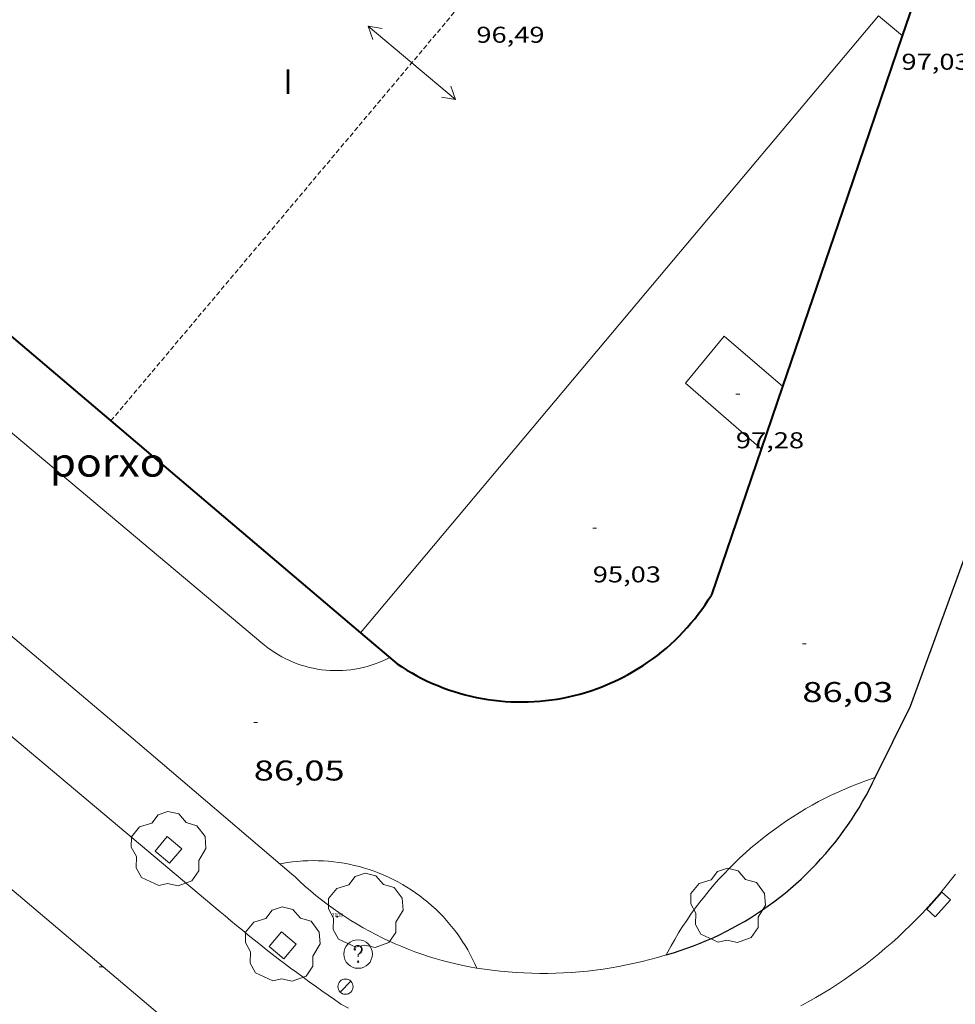
# Model space of a CAD drawing. Units: inches. Extents: x 453992 to 455004, y 4599998 to 4600502.
# Drawn here: x 454382 to 454431, y 4600403 to 4600454 of the extents above; entities that cross this region are included whole.
import ezdxf
from ezdxf.enums import TextEntityAlignment as Align

# ---------------------------------------------------------------- set-up
doc = ezdxf.new("R2010")
doc.units = ezdxf.units.IN
doc.header["$MEASUREMENT"] = 0
doc.linetypes.add('TRAZOS2', pattern=[0.375, 0.25, -0.125])
for name, color, linetype, lineweight in [('ARBRE', 7, 'Continuous', 0), ('CARENER', 7, 'Continuous', 0), ('COTA ALTIMETRICA', 7, 'Continuous', 0), ('COTA EDIFICI', 7, 'Continuous', 0), ('EIX VIA URBANA PAVIMENTADA', 7, 'Continuous', 0), ('EMBORNAL', 7, 'Continuous', 0), ('ESCOCELL', 7, 'Continuous', 0), ('FACANA EXTERIOR', 7, 'Continuous', 0), ('FANAL', 7, 'Continuous', 0), ('LINIA VOLUMETRICA', 7, 'Continuous', 0), ('MUR', 7, 'Continuous', 0), ('MUR CONTENCIO', 7, 'Continuous', 0), ('PORTA ACCES DE VEHICLES', 7, 'Continuous', 0), ('PORXO', 7, 'Continuous', 0), ('REGISTRE SENSE IDENTIFICAR', 7, 'Continuous', 0), ('TEXT DE NUMERO DE PLANTES', 7, 'Continuous', 0), ('VORERA', 7, 'Continuous', 0)]:
    doc.layers.add(name, color=color, linetype=linetype, lineweight=lineweight)
for name, color, linetype in [('Identificador', 7, 'Continuous'), ('PLAQUES_CARRER', 7, 'Continuous'), ('Punt', 7, 'Continuous')]:
    doc.layers.add(name, color=color, linetype=linetype)
doc.styles.get("Standard").update_dxf_attribs({"font": 'txt.shx'})
doc.styles.add('Style-Arial', font='ARIAL.TTF')

# ---------------------------------------------------------------- blocks, each defined once
blk = doc.blocks.new('EMBORN')
at = {"color": 0, "linetype": 'ByBlock', "lineweight": -2, "flags": 128}
blk.add_lwpolyline([(0, 0), (1.2, 0), (1.2, 0.6), (0, 0.6)], close=True, dxfattribs=at)
blk = doc.blocks.new('SENTIT')
at = {"color": 0, "linetype": 'ByBlock', "lineweight": -2}
blk.add_line((0, 0), (3, 0), dxfattribs=at)
at = {"color": 0, "linetype": 'ByBlock', "lineweight": -2, "flags": 128}
blk.add_lwpolyline([(2.35, 0.376), (3, 0), (2.35, -0.374)], dxfattribs=at)
blk = doc.blocks.new('FANAL')
at = {"color": 0, "linetype": 'ByBlock', "lineweight": -2}
blk.add_line((0.283, 0.283), (-0.283, -0.283), dxfattribs=at)
blk.add_circle((0.0002620689868927002, 0.0006722288131713868), 0.40000000060146, dxfattribs=at)
blk = doc.blocks.new('ARBRE')
at = {"color": 0, "linetype": 'ByBlock', "lineweight": -2, "flags": 128}
blk.add_lwpolyline([(-0.507, -1.872), (-1.415, -1.448), (-1.697, -0.9400000000000001), (-1.675, -0.342), (-1.951, 0.138), (-1.943, 0.686), (-1.511, 1.208), (-0.871, 1.406), (-0.543, 1.846), (-0.027, 2.012), (0.541, 1.882), (0.933, 1.428), (1.495, 1.262), (1.921, 0.6940000000000001), (1.969, 0.068), (1.593, -0.562), (1.593, -1.098), (1.229, -1.618), (0.505, -1.886), (-0.049, -1.762), (-0.507, -1.872)], dxfattribs=at)
blk = doc.blocks.new('ESCOSE')
at = {"color": 0, "linetype": 'ByBlock', "lineweight": -2, "flags": 128}
blk.add_lwpolyline([(-0.5, -0.5), (0.5, -0.5), (0.5, 0.5), (-0.5, 0.5)], close=True, dxfattribs=at)
blk = doc.blocks.new('COTA')
at = {"color": 0, "linetype": 'ByBlock', "lineweight": -2}
blk.add_line((0, 0), (0.2, 0), dxfattribs=at)
blk = doc.blocks.new('BLOC_PLAQUES')
at = {"layer": 'Punt', "color": 2}
blk.add_point((0, 0), dxfattribs=at)
at = {"layer": 'Identificador', "color": 2}
blk.add_attdef('IDENTIFICADOR', text='', height=0.2, dxfattribs=at).set_placement((0, 0), align=Align.CENTER)
blk = doc.blocks.new('RDESCC')
at = {"color": 0, "linetype": 'ByBlock', "lineweight": -2, "flags": 128}
for points in [[(-0.24, 0.374), (-0.194, 0.316), (-0.24, 0.26), (-0.288, 0.316), (-0.288, 0.374), (-0.24, 0.486), (-0.194, 0.544), (-0.1, 0.6), (0.042, 0.6), (0.184, 0.544), (0.232, 0.486), (0.286, 0.374), (0.286, 0.26), (0.232, 0.146), (0.184, 0.09), (-0.004, -0.024), (-0.004, -0.194)], [(0.042, 0.6), (0.138, 0.544), (0.184, 0.486), (0.232, 0.374), (0.232, 0.26), (0.184, 0.146), (0.09, 0.034)], [(-0.004, -0.486), (-0.052, -0.544), (-0.004, -0.6), (0.042, -0.544), (-0.004, -0.486)]]:
    blk.add_lwpolyline(points, dxfattribs=at)
at = {"color": 0, "linetype": 'ByBlock', "lineweight": -2}
blk.add_circle((-0.001613611161708832, -0.001560736298561096), 1, dxfattribs=at)

msp = doc.modelspace()

# ---------------------------------------------------------------- linework, layer by layer
at = {"layer": 'CARENER', "color": 1, "linetype": 'TRAZOS2', "lineweight": 20}
for points, elevation in [([(454386.4962534421, 4600433.222448933), (454417.5354632352, 4600470.148129691)], 96.5381498252342), ([(454386.4961349358, 4600433.222307952), (454386.4962534421, 4600433.222448933)], 96.53814967251628)]:
    msp.add_lwpolyline(points, dxfattribs=dict(at, elevation=elevation))
at = {"layer": 'EIX VIA URBANA PAVIMENTADA', "color": 1, "linetype": 'Continuous', "lineweight": 20}
msp.add_polyline3d([(454313.6391670996, 4600452.348890408, 89.90313938561123), (454318.6961707136, 4600451.791851173, 90.02413957320961), (454323.9711725335, 4600450.953809849, 89.90413938716162), (454329.2111678952, 4600449.271767483, 89.62413895304962), (454335.5281531507, 4600446.037714539, 89.31213846932481), (454343.9341232529, 4600440.379641986, 88.77613763831043), (454354.2520713563, 4600431.431549826, 88.2081367576832), (454372.1879845995, 4600416.332390326, 86.98413485999362), (454391.8948888125, 4600399.681214984, 85.91213319796483), (454407.2938137603, 4600386.64307793, 84.94413169717761), (454418.6167594232, 4600377.167977325, 84.28813068011523)], dxfattribs=at)
at = {"layer": 'FACANA EXTERIOR', "color": 1, "linetype": 'Continuous', "lineweight": 40, "extrusion": (-0.003814121013976223, -0.003814062407439192, 0.9999854525986082), "elevation": -19182.23620500354, "flags": 128}
msp.add_lwpolyline([(454425.0954862647, 4600413.718174727), (454425.8295403325, 4600415.868188131), (454426.5625944137, 4600418.01920155)], dxfattribs=at)
at = {"layer": 'FACANA EXTERIOR', "color": 1, "linetype": 'Continuous', "lineweight": 40, "extrusion": (-0.9464034147523814, 0.3229869603328161, 2.186020548929564e-14), "elevation": 1055814.227224845, "flags": 128}
msp.add_lwpolyline([(-4500639.715284832, 97.33015087735187), (-4500649.434174579, 97.37815095177105), (-4500659.153064324, 97.42515102463986)], dxfattribs=at)
at = {"layer": 'FACANA EXTERIOR', "color": 1, "linetype": 'Continuous', "lineweight": 40, "extrusion": (-0.9014326002553602, 0.306123662219187, 0.3061169231296654), "elevation": 998701.230661981, "flags": 128}
msp.add_lwpolyline([(-4502222.068747467, -321033.5983568109), (-4502223.804884261, -321033.5889029545), (-4502225.54196795, -321033.5804995263)], dxfattribs=at)
at = {"layer": 'FACANA EXTERIOR', "color": 1, "linetype": 'Continuous', "lineweight": 40}
for points in [[(454375.4011932314, 4600443.07628545, 94.44026691948882), (454375.4791914241, 4600442.918406573, 94.44214642287683), (454375.5691903192, 4600442.754405636, 94.44314642442721), (454375.6661892632, 4600442.595404654, 94.44414642597762), (454375.7701882408, 4600442.439403623, 94.44614642907841), (454375.8801872657, 4600442.288402554, 94.44814643217924), (454375.9971863392, 4600442.14240144, 94.44914643372961), (454376.0341860628, 4600442.098401091, 94.45014643528002), (454386.4962534421, 4600433.222448933, 95.20553041457691)], [(454386.4962534421, 4600433.222448933, 95.20553041457691), (454399.5930709358, 4600422.11119135, 96.15114907251042)], [(454399.5930709358, 4600422.11119135, 96.15114907251042), (454401.5120615584, 4600420.483174264, 96.29014928801604), (454401.7650606836, 4600420.316172086, 96.32614934383044), (454402.0220598605, 4600420.155169887, 96.36214939964484), (454402.2830590966, 4600420.001167668, 96.39714945390882), (454402.5480583921, 4600419.854165429, 96.43214950817281), (454402.8170577469, 4600419.71416317, 96.46714956243682), (454403.090057161, 4600419.581160893, 96.50114961515042), (454403.3660566404, 4600419.456158605, 96.53514966786403), (454403.64505617, 4600419.337156304, 96.56814971902722), (454403.9280557666, 4600419.226153984, 96.60214977174081), (454404.213055427, 4600419.123151662, 96.63414982135362), (454404.5010551451, 4600419.027149328, 96.66614987096642), (454404.7910549194, 4600418.93814699, 96.69814992057924), (454405.0840547666, 4600418.858144643, 96.72914996864162), (454405.3790546701, 4600418.785142291, 96.75915001515362), (454405.6750546282, 4600418.719139943, 96.78915006166562), (454405.9740546593, 4600418.662137587, 96.81915010817762), (454406.274054745, 4600418.612135231, 96.84715015158883), (454406.5750549007, 4600418.571132885, 96.87515019500002), (454406.8770551109, 4600418.53713054, 96.90315023841121), (454407.1800553834, 4600418.511128201, 96.93015028027203), (454407.4830557165, 4600418.493125874, 96.95615032058242), (454407.787056112, 4600418.483123552, 96.98115035934244), (454408.0910565681, 4600418.481121242, 97.00615039810242), (454408.3960570865, 4600418.487118937, 97.03015043531202), (454408.7000576565, 4600418.500116651, 97.05315047097123), (454409.0030582931, 4600418.522114386, 97.07515050508002), (454409.3060589905, 4600418.552112133, 97.09715053918883), (454409.6080597471, 4600418.590109902, 97.11715057019681), (454409.9100605567, 4600418.635107679, 97.13715060120482), (454410.2100614315, 4600418.689105486, 97.15615063066244), (454410.5080623564, 4600418.750103321, 97.17515066012002), (454410.8050633404, 4600418.819101174, 97.19215068647684), (454411.100064382, 4600418.896099055, 97.20815071128321), (454411.3930654736, 4600418.980096962, 97.22415073608963), (454411.6830666212, 4600419.072094904, 97.23915075934562), (454411.9710678265, 4600419.172092874, 97.25315078105122), (454412.2570690818, 4600419.27909087, 97.26615080120642), (454412.5400703856, 4600419.3930889, 97.27815081981122), (454412.8190717438, 4600419.515086971, 97.28915083686562), (454413.096073152, 4600419.64408507, 97.29915085236964), (454413.3690746148, 4600419.781083211, 97.30815086632323), (454413.6380761168, 4600419.924081391, 97.31615087872642), (454413.9030776658, 4600420.074079613, 97.32315088957924), (454414.1650792632, 4600420.231077868, 97.33015090043202), (454414.422080906, 4600420.395076173, 97.33515090818403), (454414.6750825958, 4600420.566074518, 97.33915091438561), (454414.9240843248, 4600420.743072904, 97.34315092058722), (454415.1680860993, 4600420.927071338, 97.34515092368801), (454415.4070879038, 4600421.116069818, 97.34715092678884), (454415.6410897537, 4600421.312068346, 97.34715092678884), (454415.8700916414, 4600421.514066922, 97.34715092678884), (454416.0930935654, 4600421.722065551, 97.34515092368801), (454416.3110955271, 4600421.936064229, 97.34315092058722), (454416.524097519, 4600422.155062953, 97.33915091438561), (454416.7300995456, 4600422.380061739, 97.33515090818403), (454416.9311016024, 4600422.610060571, 97.32915089888164), (454417.1251036862, 4600422.845059463, 97.32315088957924), (454417.3141058002, 4600423.0850584, 97.31615087872642), (454417.4961079413, 4600423.330057399, 97.30715086477282), (454417.6711101019, 4600423.579056458, 97.29815085081921), (454417.8401122912, 4600423.833055569, 97.28815083531522), (454418.0031145014, 4600424.091054732, 97.27715081826082), (454418.0421150551, 4600424.156054538, 97.27415081360962), (454420.6291765795, 4600431.736046661, 97.31315087407522)]]:
    msp.add_polyline3d(points, dxfattribs=at)
at = {"layer": 'LINIA VOLUMETRICA', "color": 1, "linetype": 'Continuous', "lineweight": 20, "extrusion": (0.4694478754214398, -0.3973980503856198, 0.7884754161113742), "elevation": -1614806.858423344, "flags": 128}
msp.add_lwpolyline([(3804851.619121186, 2070233.215564853), (3804874.868596707, 2070233.330999747), (3804893.872995049, 2070233.426924518)], dxfattribs=at)
at = {"layer": 'LINIA VOLUMETRICA', "color": 1, "linetype": 'Continuous', "lineweight": 20, "elevation": 97.35415093764162, "flags": 128}
msp.add_lwpolyline([(454426.7663585817, 4600454.46903534), (454427.3973555765, 4600453.944029738), (454428.0293525728, 4600453.419024128)], dxfattribs=at)
at = {"layer": 'LINIA VOLUMETRICA', "color": 1, "linetype": 'Continuous', "lineweight": 20, "extrusion": (0.001639882335688711, 0.001890028999767513, 0.9999968692832519), "elevation": 9537.419614744824, "flags": 128}
msp.add_lwpolyline([(454420.9806766536, 4600425.213892452), (454417.8966961108, 4600427.861924788), (454415.8696638031, 4600425.387931912), (454419.8586383635, 4600421.926890098)], dxfattribs=at)
at = {"layer": 'MUR', "color": 1, "linetype": 'Continuous', "lineweight": 20}
msp.add_polyline3d([(454405.682946943, 4600404.525117876, 85.78613300261442), (454405.3179468628, 4600404.589120745, 85.86213312044482), (454404.9539468448, 4600404.661123618, 85.93513323362401), (454404.5909468814, 4600404.740126495, 86.00813334680322), (454404.2299469894, 4600404.828129371, 86.07813345533121), (454403.8699471522, 4600404.92313225, 86.14713356230882), (454403.511947371, 4600405.025135124, 86.21513366773601), (454403.1559476538, 4600405.135137996, 86.28013376851202), (454402.8029480018, 4600405.253140857, 86.34413386773764), (454402.4509484045, 4600405.378143721, 86.40613396386243), (454402.101948865, 4600405.510146574, 86.46613405688643), (454401.7549493892, 4600405.650149425, 86.52413414680962), (454401.4109499712, 4600405.797152262, 86.58113423518242), (454401.0699506187, 4600405.95215509, 86.63513431890402), (454400.7319513162, 4600406.113157904, 86.68813440107522), (454400.3969520791, 4600406.282160707, 86.73913448014562), (454400.0659528938, 4600406.457163491, 86.78713455456483), (454399.7379537738, 4600406.640166262, 86.83413462743361), (454399.412954704, 4600406.829169022, 86.87913469720162), (454399.092955695, 4600407.025171754, 86.92113476231843), (454398.7759567439, 4600407.228174474, 86.96213482588482), (454398.4629578444, 4600407.437177173, 87.00013488480002), (454398.1539590042, 4600407.653179852, 87.03713494216484), (454397.8499602173, 4600407.875182503, 87.0711349948784), (454397.5499614897, 4600408.104185134, 87.10313504449124), (454397.2549628154, 4600408.339187737, 87.13313509100323), (454396.9649641868, 4600408.579190309, 87.16113513441441), (454396.6789656176, 4600408.826192862, 87.18713517472482), (454396.3989671031, 4600409.079195379, 87.21013521038404), (454396.1229686328, 4600409.337197874, 87.23113524294243), (454396.0889688304, 4600409.370198183, 87.23413524759363), (454387.8880091073, 4600416.354271237, 87.67413592976963), (454372.7470826018, 4600429.134405932, 87.96113637473441)], dxfattribs=at)
at = {"layer": 'MUR CONTENCIO', "color": 1, "linetype": 'Continuous', "lineweight": 30}
for points in [[(454426.5968994689, 4600414.524939728, 87.49616320655232), (454428.4500864553, 4600418.259966425, 88.12213662434881), (454432.4681763524, 4600429.286953035, 89.26613839800642), (454444.4504556976, 4600463.654915405, 92.97814415309124), (454416.7365410738, 4600480.570151909, 91.68214214377282), (454384.4160372042, 4600500, 91.51762557303324)], [(454415.6269676181, 4600405.218043501, 85.95913327083362), (454416.0079690662, 4600405.331040785, 85.98913331734562), (454416.3619704648, 4600405.443038272, 86.03313338556322), (454416.7129719196, 4600405.563035795, 86.07613345223044), (454417.0619734242, 4600405.690033344, 86.11913351889761), (454417.4069749835, 4600405.825030935, 86.16313358711523), (454417.7499766002, 4600405.968028555, 86.20613365378242), (454418.0899782655, 4600406.118026207, 86.24913372044962), (454418.4259799777, 4600406.275023901, 86.29213378711681), (454418.7589817382, 4600406.439021628, 86.33513385378403), (454419.0889835474, 4600406.61001939, 86.37813392045122), (454419.4139854095, 4600406.789017201, 86.42013398556801), (454419.7359873123, 4600406.974015046, 86.46213405068482), (454420.0529892606, 4600407.166012938, 86.50513411735203), (454420.3669912649, 4600407.366010866, 86.54713418246881), (454420.6759932995, 4600407.571008839, 86.58813424603524), (454420.9799953869, 4600407.784006862, 86.63013431115202), (454421.2799975137, 4600408.003004926, 86.67113437471843), (454421.5759996798, 4600408.228003029, 86.71213443828482), (454421.8660018897, 4600408.460001187, 86.75213450030083), (454422.1510041374, 4600408.697999394, 86.79213456231682), (454422.4310064228, 4600408.941997647, 86.83213462433284), (454422.7060087462, 4600409.191995949, 86.87213468634882), (454422.9760111072, 4600409.447994296, 86.91113474681441), (454423.2400135043, 4600409.7099927, 86.94913480572961), (454423.4980159301, 4600409.976991156, 86.98713486464483), (454423.7510183938, 4600410.24998966, 87.02513492356002), (454423.9970208846, 4600410.527988224, 87.06313498247522), (454424.2380234131, 4600410.811986837, 87.09913503828962), (454424.4720259687, 4600411.100985508, 87.13613509565442), (454424.7010285468, 4600411.393984227, 87.17113514991844), (454424.9220311582, 4600411.692983013, 87.20713520573284), (454425.1380337921, 4600411.995981843, 87.24113525844642), (454425.3470364531, 4600412.303980736, 87.27613531271042), (454425.5490391335, 4600412.615979686, 87.30913536387361), (454425.7450418426, 4600412.932978691, 87.34213541503681), (454425.9340445713, 4600413.253977753, 87.37513546620002), (454426.1160473194, 4600413.578976876, 87.40613551426243), (454426.2910500795, 4600413.906976057, 87.43713556232481), (454426.4590528666, 4600414.2399753, 87.46813561038722), (454426.5790549419, 4600414.488974774, 87.49013564449602), (454426.5968994689, 4600414.524939728, 87.49616320655232)]]:
    msp.add_polyline3d(points, dxfattribs=at)
at = {"layer": 'PORTA ACCES DE VEHICLES', "color": 7, "linetype": 'Continuous', "lineweight": 20}
for points, elevation in [([(454405.6889149615, 4600404.524189631), (454406.0949435262, 4600404.462055922), (454406.5079476291, 4600404.408116273), (454406.9219454481, 4600404.361072574), (454407.3369507736, 4600404.322151079), (454407.7519489774, 4600404.291111697), (454408.1679482376, 4600404.267088765), (454408.5849541143, 4600404.252173295), (454409.0009529226, 4600404.24514085), (454409.4179518969, 4600404.246110116), (454409.8349519803, 4600404.254096725), (454410.250951446, 4600404.271072121), (454410.6669520212, 4600404.295064865), (454411.0819528685, 4600404.327061126), (454411.4969530448, 4600404.36804527), (454411.9109543836, 4600404.416047663), (454412.3239559944, 4600404.472053575), (454412.7349579309, 4600404.536063912), (454413.1449601396, 4600404.608077765), (454413.5539635104, 4600404.687109874), (454413.9609589764, 4600404.775011177), (454414.3669629454, 4600404.870051225), (454414.7699681829, 4600404.972111341), (454415.1719654619, 4600405.083039743), (454415.5709640098, 4600405.200988211), (454415.627110742, 4600405.218344764)], 85.78618709735144), ([(454405.6829460394, 4600404.525103042), (454405.6889149615, 4600404.524189631)], 85.78625433694106)]:
    msp.add_lwpolyline(points, dxfattribs=dict(at, elevation=elevation))
at = {"layer": 'PORTA ACCES DE VEHICLES', "color": 7, "linetype": 'Continuous', "lineweight": 20, "elevation": 85.94512965698655, "flags": 128}
msp.add_lwpolyline([(454415.627110742, 4600405.218344764), (454415.6519668136, 4600405.226028483)], dxfattribs=at)
at = {"layer": 'PORXO', "color": 1, "linetype": 'Continuous', "lineweight": 0, "flags": 128}
for points, elevation in [([(454394.4700580798, 4600421.529230184), (454378.9091335456, 4600434.589367637)], 91.35414163472953), ([(454394.4700585776, 4600421.529229319), (454394.4700580798, 4600421.529230184)], 91.35401890224946)]:
    msp.add_lwpolyline(points, dxfattribs=dict(at, elevation=elevation))
at = {"layer": 'PORXO', "color": 1, "linetype": 'Continuous', "lineweight": 0}
for points, elevation in [([(454394.4700585776, 4600421.529229319), (454394.4700580798, 4600421.529230184)], 91.35414163524138), ([(454401.1240629558, 4600420.812178584), (454400.9630624079, 4600420.730179119), (454400.7640620668, 4600420.63817934), (454400.5620620222, 4600420.553179168), (454400.3570582179, 4600420.47518559), (454400.1490588016, 4600420.405184583), (454399.9390596667, 4600420.342183203), (454399.7260568441, 4600420.288188322), (454399.5120583437, 4600420.241186104), (454399.2970560899, 4600420.202190475), (454399.0790541323, 4600420.170194454), (454398.861056554, 4600420.147191013), (454398.6430552073, 4600420.132194187), (454398.4230541781, 4600420.125196939), (454398.2040533854, 4600420.125199382), (454397.9850529159, 4600420.134201399), (454397.7660527341, 4600420.151203036), (454397.549052774, 4600420.175204387), (454397.3320531374, 4600420.20820531), (454397.1160537375, 4600420.248205924), (454396.9020545951, 4600420.2962062), (454396.6900516908, 4600420.35321308), (454396.4800530278, 4600420.41621273), (454396.2730546436, 4600420.488212014), (454396.0680523895, 4600420.566218049), (454395.8670544548, 4600420.653216748), (454395.6690526354, 4600420.746222219), (454395.4740551146, 4600420.847220382), (454395.28305373, 4600420.955225286), (454395.0960565928, 4600421.070222955), (454394.9130555561, 4600421.191227408), (454394.7350587524, 4600421.319224648), (454394.5620580338, 4600421.453228699), (454394.4700585776, 4600421.529229319)], 91.32201885752511)]:
    msp.add_lwpolyline(points, dxfattribs=dict(at, elevation=elevation))
at = {"layer": 'VORERA', "color": 1, "linetype": 'Continuous', "lineweight": 0, "flags": 128}
for points, elevation in [([(454392.2359485316, 4600407.48222449), (454345.2551751283, 4600446.946642145)], 86.49113409564642), ([(454426.5968994689, 4600414.524939728), (454426.5970421017, 4600414.524989651)], 85.97876056970401)]:
    msp.add_lwpolyline(points, dxfattribs=dict(at, elevation=elevation))
at = {"layer": 'VORERA', "color": 1, "linetype": 'Continuous', "lineweight": 0}
for points, elevation in [([(454415.627110742, 4600405.218344764), (454415.8839965065, 4600405.689013943), (454416.0799777029, 4600406.028037644), (454416.2819965217, 4600406.364018481), (454416.490989416, 4600406.696028725), (454416.7059980557, 4600407.023020976), (454416.9289803387, 4600407.34604312), (454417.1579992346, 4600407.66402353), (454417.3929921371, 4600407.977033422), (454417.6350008541, 4600408.286025242), (454417.8829830767, 4600408.589047107), (454418.1370024139, 4600408.888026671), (454418.3969952565, 4600409.181036284), (454418.6630038438, 4600409.469027898), (454418.9350068039, 4600409.751025819), (454419.2120050744, 4600410.028028995), (454419.4949977175, 4600410.299038472), (454419.7840056022, 4600410.564030518), (454420.0780082946, 4600410.823028381), (454420.3770062968, 4600411.077031497), (454420.681019472, 4600411.324017255), (454420.9900060816, 4600411.564033131), (454421.3050084366, 4600411.79903101), (454421.6230268325, 4600412.027010555), (454421.9470182288, 4600412.248020705), (454422.2750257371, 4600412.463012444), (454422.6070279801, 4600412.671010075), (454422.9430249632, 4600412.872013597), (454423.2830380556, 4600413.066998708), (454423.628044949, 4600413.25399076), (454423.9760470142, 4600413.433988218), (454424.3270442531, 4600413.606991077), (454424.6820570964, 4600413.772976087), (454425.0410646797, 4600413.93196699), (454425.4020673661, 4600414.08296337), (454425.7670647889, 4600414.226965641), (454426.1340781854, 4600414.362949649), (454426.5968994689, 4600414.524939728)], 85.97075881133026), ([(454422.692959186, 4600402.536992637), (454423.0859646727, 4600402.75201346), (454423.474957954, 4600402.973945729), (454423.8599712261, 4600403.203022252), (454424.2409722924, 4600403.43901022), (454424.6179630468, 4600403.680923376), (454424.989974054, 4600403.929982699), (454425.357972855, 4600404.185953462), (454425.7209777035, 4600404.44796773), (454426.0789867056, 4600404.717011751), (454426.4319875494, 4600404.99099661), (454426.7809922869, 4600405.272009322), (454427.1239853406, 4600405.559937295), (454427.4619863346, 4600405.852922508), (454427.7949933756, 4600406.151951221), (454428.1219906269, 4600406.456908934), (454428.4439939249, 4600406.767910147), (454428.760005424, 4600407.08397051), (454429.0710068723, 4600407.405957968), (454429.3750167823, 4600407.733006478), (454429.6740166416, 4600408.065982087), (454429.967008604, 4600408.403900439), (454430.2530251275, 4600408.746996254), (454430.533017655, 4600409.094918407), (454430.8070183839, 4600409.447899706)], 85.57810366817284), ([(454415.6269544783, 4600405.218058456), (454415.627110742, 4600405.218344764)], 85.97076235058194), ([(454398.5659220658, 4600402.638172382), (454398.9619140376, 4600402.426118189)], 85.57810366817284)]:
    msp.add_lwpolyline(points, dxfattribs=dict(at, elevation=elevation))
at = {"layer": 'VORERA', "color": 1, "linetype": 'Continuous', "lineweight": 0, "extrusion": (-0.5580521225315468, -0.7817085232484843, 0.2784054834566115), "elevation": -3849728.211293712, "flags": 128}
msp.add_lwpolyline([(-2303113.988944294, 1115993.346576573), (-2303114.393837544, 1115993.319466657), (-2303114.800473851, 1115993.299759773), (-2303115.20606339, 1115993.288286719), (-2303115.612001074, 1115993.28511233), (-2303116.018286902, 1115993.290236603), (-2303116.424106983, 1115993.302860836), (-2303116.829694191, 1115993.323557139), (-2303117.23481565, 1115993.3517534), (-2303117.639471362, 1115993.389370549), (-2303118.042499289, 1115993.434034471), (-2303118.445875358, 1115993.486036591), (-2303118.847390772, 1115993.546434301), (-2303119.247859418, 1115993.615065841), (-2303119.646467405, 1115993.691132505), (-2303120.044028628, 1115993.775433), (-2303120.439729191, 1115993.867168619), (-2303120.832988078, 1115993.967073235), (-2303121.225200198, 1115994.074251217), (-2303121.614737766, 1115994.189986545), (-2303121.955335857, 1115994.29716063)], dxfattribs=at)
at = {"layer": 'VORERA', "color": 1, "linetype": 'Continuous', "lineweight": 0}
for points in [[(454395.3649723895, 4600409.987204632, 86.07613345223044), (454395.4779727316, 4600410.009203809, 86.07713345378082), (454395.7469734901, 4600410.054201839, 86.07913345688164), (454396.0169741819, 4600410.090199845, 86.08113345998241), (454396.2879748221, 4600410.119197834, 86.08313346308321), (454396.5599754031, 4600410.140195803, 86.08513346618403), (454396.8319759311, 4600410.154193761, 86.08713346928482), (454397.1049763922, 4600410.159191696, 86.08813347083523), (454397.3779767927, 4600410.15618962, 86.08913347238561), (454397.6499771309, 4600410.14518754, 86.09013347393602), (454397.9219774085, 4600410.126185446, 86.09113347548643), (454398.1939776253, 4600410.099183341, 86.09213347703681), (454398.4639777783, 4600410.064181238, 86.09213347703681), (454398.7339778707, 4600410.021179123, 86.09213347703681), (454399.0019779068, 4600409.971177011, 86.09213347703681), (454399.2679778715, 4600409.912174902, 86.09213347703681), (454399.5329777816, 4600409.846172788, 86.09213347703681), (454399.7949776263, 4600409.772170686, 86.09113347548643), (454400.0549774072, 4600409.690168587, 86.09013347393602), (454400.3129771319, 4600409.60116649, 86.08913347238561), (454400.5679767913, 4600409.504164405, 86.08813347083523), (454400.819976393, 4600409.400162333, 86.08713346928482), (454401.0689759367, 4600409.289160271, 86.08513346618403), (454401.3149754152, 4600409.17015822, 86.08313346308321), (454401.5569748343, 4600409.044156188, 86.08113345998241), (454401.7949741941, 4600408.911154177, 86.07913345688164), (454402.0289734947, 4600408.771152183, 86.07613345223044), (454402.2589727359, 4600408.624150211, 86.07413344912962), (454402.4839719239, 4600408.471148266, 86.0711334444784), (454402.7049710526, 4600408.311146341, 86.0681334398272), (454402.9209701279, 4600408.145144446, 86.06513343517601), (454403.1329691439, 4600407.972142569, 86.06113342897443), (454403.3389681051, 4600407.793140728, 86.05813342432323), (454403.5389670191, 4600407.609138925, 86.05413341812162), (454403.7339658722, 4600407.418137149, 86.05013341192002), (454403.9239646796, 4600407.222135404, 86.04613340571844), (454404.1079634398, 4600407.021133696, 86.04213339951681), (454404.2849621436, 4600406.814132033, 86.03813339331522), (454404.4569608017, 4600406.602130398, 86.03313338556322), (454404.621959411, 4600406.38512881, 86.02813337781122), (454404.780957973, 4600406.163127259, 86.02413337160961), (454404.9329564939, 4600405.937125755, 86.01913336385762), (454405.0789549676, 4600405.70612429, 86.01313335455522), (454405.2169534061, 4600405.472122881, 86.00813334680322), (454405.3489517972, 4600405.233121508, 86.00313333905122), (454405.4739501472, 4600404.990120183, 85.99713332974882), (454405.5909484621, 4600404.744118914, 85.99213332199682), (454405.6889149615, 4600404.524189631, 85.98913429644519)], [(454405.6889149615, 4600404.524189631, 85.98913429644519), (454405.6889469448, 4600404.524117829, 85.98913331734562)]]:
    msp.add_polyline3d(points, dxfattribs=at)

# ---------------------------------------------------------------- block references
at = {"layer": 'ARBRE', "color": 3, "linetype": 'Continuous', "lineweight": 0, "xscale": 1.000001550400009, "yscale": 1.000001550399986, "zscale": 1.0000015504, "rotation": 359.9995652666707}
for p in [(454389.5179689165, 4600410.72425014, 86.48113408014243), (454418.8649918499, 4600407.750022857, 86.1781336103712), (454399.8579603941, 4600407.488166668, 86.13013353595203), (454395.5059402245, 4600405.719196946, 85.74713294214881)]:
    msp.add_blockref('ARBRE', p, dxfattribs=at)
at = {"layer": 'CARENER', "color": 1, "linetype": 'Continuous', "lineweight": 20, "xscale": 1.000002576764526, "yscale": 1.00000257676453, "zscale": 1.0000015504}
for rotation in [139.94991445913, 319.94991445913]:
    msp.add_blockref('SENTIT', (454402.2843019298, 4600452.005217278, 96.55814970352324), dxfattribs=dict(at, rotation=rotation))
at = {"layer": 'COTA ALTIMETRICA', "color": 7, "linetype": 'Continuous', "lineweight": 0, "xscale": 1.000001550400009, "yscale": 1.000001550399986, "zscale": 1.0000015504, "rotation": 359.9995652666707}
for p in [(454422.7721024331, 4600421.52601457, 86.03213338401282), (454393.9920265831, 4600417.410226558, 86.04813340881921), (454385.8789167327, 4600404.59026824, 86.12813353285121)]:
    msp.add_blockref('COTA', p, dxfattribs=at)
at = {"layer": 'COTA EDIFICI', "color": 7, "linetype": 'Continuous', "lineweight": 0, "xscale": 1.000001550400009, "yscale": 1.000001550399986, "zscale": 1.0000015504, "rotation": 359.9995652666707}
for p in [(454419.2851964313, 4600434.62706134, 97.28215082601282), (454411.7781314219, 4600427.593107395, 95.03414734071363)]:
    msp.add_blockref('COTA', p, dxfattribs=at)
at = {"layer": 'EMBORNAL', "color": 7, "linetype": 'Continuous', "lineweight": 0, "xscale": 1.000001550399997, "yscale": 1.000001550399986, "zscale": 1.0000015504, "rotation": 228.434845317946}
msp.add_blockref('EMBORN', (454430.0940149724, 4600408.502938825, 86.79413456541762), dxfattribs=at)
at = {"layer": 'ESCOCELL', "color": 1, "linetype": 'Continuous', "lineweight": 0, "xscale": 1.000001550399995, "yscale": 1.000001550399986, "zscale": 1.0000015504, "rotation": 319.9694203991406}
for p in [(454389.5179689165, 4600410.72425014, 86.48113408014243), (454395.5059402245, 4600405.719196946, 85.74713294214881)]:
    msp.add_blockref('ESCOSE', p, dxfattribs=at)
at = {"layer": 'FANAL', "color": 7, "linetype": 'Continuous', "lineweight": 0, "xscale": 1.000001550400009, "yscale": 1.000001550399986, "zscale": 1.0000015504, "rotation": 359.9995652666707}
msp.add_blockref('FANAL', (454398.8069288773, 4600403.549168535, 85.83413307703361), dxfattribs=at)
at = {"layer": 'PLAQUES_CARRER', "xscale": 1.000001550400009, "yscale": 1.000001550399986, "zscale": 1.0000015504, "rotation": 359.9995652666707}
msp.add_blockref('BLOC_PLAQUES', (454398.3755678738, 4600407.207084929), dxfattribs=at).add_auto_attribs({'IDENTIFICADOR': '2109'})
at = {"layer": 'REGISTRE SENSE IDENTIFICAR', "color": 7, "linetype": 'Continuous', "lineweight": 0, "xscale": 0.7500011627999923, "yscale": 0.7500011628000038, "zscale": 0.7500011628000001, "rotation": 359.9995652666702}
msp.add_blockref('RDESCC', (454399.4709429041, 4600405.262166153, 85.53913261966562), dxfattribs=at)

# ---------------------------------------------------------------- texts
at = {"layer": 'COTA ALTIMETRICA', "color": 7, "linetype": 'Continuous', "lineweight": 0, "style": 'Style-Arial', "width": 1.333331428571429}
for s, p in [('86,03', (454422.7720872581, 4600419.52601147, 86.03213338401282)), ('86,05', (454393.9920114081, 4600415.410223458, 86.04813340881921))]:
    msp.add_text(s, height=1.05000162792, rotation=359.99956526667, dxfattribs=at).set_placement(p, align=Align.TOP_LEFT)
at = {"layer": 'COTA EDIFICI', "color": 7, "linetype": 'Continuous', "lineweight": 0, "style": 'Style-Arial', "width": 1.25}
for s, p in [('96,49', (454405.6713215365, 4600453.897194512, 96.49014959809604)), ('97,03', (454427.9733453689, 4600452.481023099, 97.02615042911043)), ('97,28', (454419.2851812563, 4600432.62705824, 97.28215082601282)), ('95,03', (454411.7781162469, 4600425.593104295, 95.03414734071363))]:
    msp.add_text(s, height=0.8400013023360002, rotation=359.99956526667, dxfattribs=at).set_placement(p, align=Align.TOP_LEFT)
at = {"layer": 'PORXO', "color": 7, "linetype": 'Continuous', "lineweight": 20, "style": 'Style-Arial', "width": 1.093332}
msp.add_text('porxo', height=1.5000023256, rotation=359.99956526667, dxfattribs=at).set_placement((454386.3239348555, 4600431.049305887, 91.41814173446724), align=Align.MIDDLE_CENTER)
at = {"layer": 'TEXT DE NUMERO DE PLANTES', "color": 7, "linetype": 'Continuous', "lineweight": 0, "style": 'Style-Arial', "width": 0.8076910650906692}
msp.add_text('I', height=1.300004015523101, rotation=359.99956526667, dxfattribs=at).set_placement((454395.7917459305, 4600451.019266012), align=Align.MIDDLE_CENTER)

doc.saveas('drawing.dxf')
